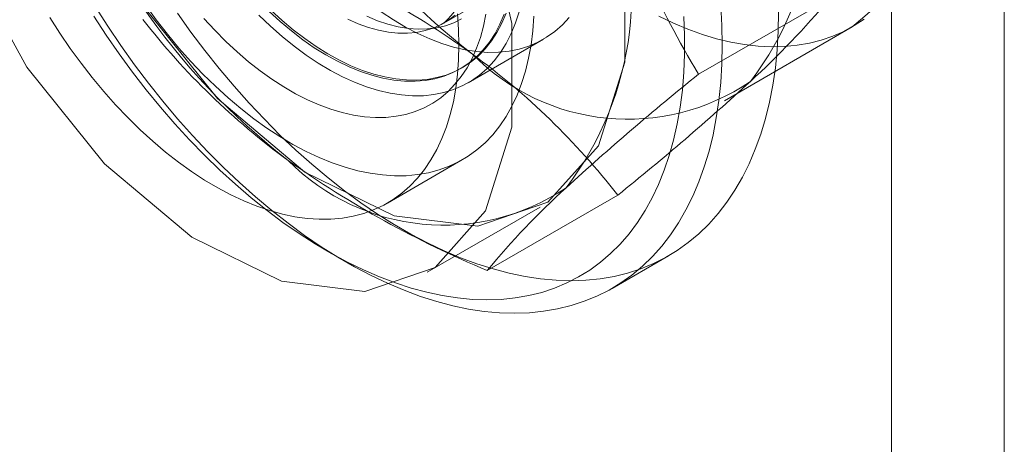
# Model space of a CAD drawing. Units: millimetres. Extents: x 0 to 420, y 0 to 297.
# Drawn here: x 339 to 340, y 113 to 114 of the extents above; entities that cross this region are included whole.
import ezdxf

# ---------------------------------------------------------------- set-up
doc = ezdxf.new("R2010")
doc.units = ezdxf.units.MM

msp = doc.modelspace()

# ---------------------------------------------------------------- linework, layer by layer
at = {"color": 7, "linetype": 'Continuous', "lineweight": 15}
for p, q in [((340.2117, 92.9186), (340.2117, 191.5839)), ((340.0349, 92.8165), (340.0349, 191.4819)), ((339.3336, 113.6553), (339.4692, 113.7335)), ((339.7328, 113.5753), (339.9374, 113.6934)), ((339.7731, 113.5337), (339.9734, 113.6494)), ((339.3718, 113.5619), (339.4897, 113.6299)), ((339.3594, 113.5835), (339.3623, 113.5853)), ((339.2451, 113.3732), (339.3629, 113.4413)), ((339.4016, 113.2677), (339.6062, 113.3858)), ((339.3076, 113.265), (339.4843, 113.367)), ((339.1509, 113.298), (339.1804, 113.281)), ((339.5971, 113.2397), (339.6855, 113.2907))]:
    msp.add_line(p, q, dxfattribs=at)
at = {"color": 7, "linetype": 'Continuous', "lineweight": 15, "flags": 128}
for points in [[(338.6796, 114.2165), (338.7006, 114.044), (338.7615, 113.8626), (338.8571, 113.6885), (338.9788, 113.5371), (339.1158, 113.4219), (339.2559, 113.3531), (339.3867, 113.3369), (339.4966, 113.3747), (339.5758, 113.463), (339.6172, 113.5942), (339.6172, 113.7564), (339.5758, 113.9354), (339.4966, 114.1152), (339.3867, 114.2798), (339.2559, 114.4146), (339.1158, 114.5076), (338.9788, 114.5506), (338.8571, 114.5397), (338.7615, 114.4759), (338.7006, 114.3649), (338.6796, 114.2165)], [(338.5029, 114.1145), (338.5238, 113.9419), (338.5848, 113.7606), (338.6803, 113.5864), (338.802, 113.435), (338.939, 113.3198), (339.0792, 113.2511), (339.21, 113.2349), (339.3198, 113.2726), (339.399, 113.361), (339.4404, 113.4921), (339.4404, 113.6544), (339.399, 113.8334), (339.3198, 114.0131), (339.21, 114.1777), (339.0792, 114.3125), (338.939, 114.4055), (338.802, 114.4485), (338.6803, 114.4376), (338.5848, 114.3738), (338.5238, 114.2629), (338.5029, 114.1145)], [(339.7674, 113.6827), (339.7692, 113.6517), (339.7698, 113.6212), (339.7692, 113.5915), (339.7674, 113.5624), (339.7646, 113.5342), (339.7605, 113.5067), (339.7554, 113.4802), (339.7491, 113.4546), (339.7417, 113.43), (339.7332, 113.4065), (339.7236, 113.384), (339.713, 113.3626), (339.7013, 113.3425), (339.6886, 113.3235), (339.6749, 113.3058), (339.6603, 113.2894), (339.6447, 113.2743), (339.6281, 113.2605), (339.6108, 113.2481), (339.5925, 113.2371), (339.5735, 113.2275), (339.5537, 113.2194), (339.5332, 113.2127), (339.5119, 113.2075), (339.49, 113.2037), (339.4676, 113.2014), (339.4445, 113.2007), (339.421, 113.2014), (339.3969, 113.2036), (339.3725, 113.2073), (339.3476, 113.2124), (339.3225, 113.219), (339.2971, 113.2271), (339.2714, 113.2366), (339.2455, 113.2476), (339.2196, 113.2599), (339.1935, 113.2736), (339.1675, 113.2887), (339.1414, 113.305), (339.1154, 113.3227), (339.0896, 113.3416), (339.0639, 113.3617), (339.0385, 113.383), (339.0133, 113.4054), (338.9885, 113.4289), (338.9641, 113.4535), (338.94, 113.479), (338.9165, 113.5055), (338.8934, 113.5329), (338.8709, 113.5611), (338.8491, 113.5901), (338.8278, 113.6199), (338.8073, 113.6503), (338.7875, 113.6813)], [(338.8661, 113.6837), (338.8831, 113.6604), (338.9006, 113.6379), (338.9187, 113.6161), (338.9373, 113.5952), (338.9563, 113.5752), (338.9757, 113.5562), (338.9955, 113.5382), (339.0155, 113.5213), (339.0357, 113.5054), (339.0562, 113.4908), (339.0767, 113.4774), (339.0973, 113.4652), (339.1178, 113.4543), (339.1383, 113.4447), (339.1586, 113.4364), (339.1788, 113.4295), (339.1987, 113.424), (339.2183, 113.4199), (339.2375, 113.4173), (339.2563, 113.416), (339.2746, 113.4162), (339.2925, 113.4178), (339.3097, 113.4208), (339.3263, 113.4252), (339.3422, 113.431), (339.3574, 113.4382), (339.3719, 113.4468), (339.3855, 113.4567), (339.3983, 113.4679), (339.4102, 113.4804), (339.4212, 113.4941), (339.4313, 113.5091), (339.4403, 113.5251), (339.4484, 113.5423), (339.4554, 113.5606), (339.4614, 113.5799), (339.4663, 113.6001), (339.4702, 113.6212), (339.4729, 113.6431), (339.4746, 113.6659)], [(339.8581, 113.6723), (339.8576, 113.6425), (339.8558, 113.6135), (339.853, 113.5852), (339.8489, 113.5578), (339.8438, 113.5312), (339.8375, 113.5056), (339.8301, 113.481), (339.8216, 113.4575), (339.812, 113.435), (339.8014, 113.4137), (339.7897, 113.3935), (339.777, 113.3745), (339.7633, 113.3568), (339.7486, 113.3404), (339.733, 113.3253), (339.7165, 113.3115), (339.6991, 113.2991), (339.6809, 113.2881), (339.6619, 113.2786), (339.6421, 113.2704), (339.6215, 113.2637), (339.6003, 113.2585), (339.5784, 113.2547), (339.556, 113.2525), (339.5329, 113.2517), (339.5094, 113.2524), (339.4853, 113.2546), (339.4609, 113.2583), (339.436, 113.2634), (339.4109, 113.2701), (339.3854, 113.2781), (339.3598, 113.2877), (339.3339, 113.2986), (339.308, 113.3109), (339.2819, 113.3246), (339.2558, 113.3397), (339.2298, 113.356), (339.2038, 113.3737), (339.178, 113.3926), (339.1523, 113.4127), (339.1269, 113.434), (339.1017, 113.4564), (339.0769, 113.4799), (339.0525, 113.5045), (339.0284, 113.53), (339.0049, 113.5565), (338.9818, 113.5839), (338.9593, 113.6121), (338.9375, 113.6411), (338.9162, 113.6709)], [(339.4516, 113.6731), (339.4459, 113.6554), (339.4391, 113.6388), (339.4312, 113.6234), (339.4223, 113.6091), (339.4123, 113.5961), (339.4014, 113.5843), (339.3896, 113.5739), (339.3769, 113.5649), (339.3633, 113.5573), (339.3489, 113.5512), (339.3338, 113.5465), (339.3181, 113.5433), (339.3017, 113.5415), (339.2847, 113.5413), (339.2672, 113.5426), (339.2494, 113.5453), (339.2311, 113.5496), (339.2125, 113.5553), (339.1938, 113.5625), (339.1748, 113.5711), (339.1558, 113.5811), (339.1368, 113.5924), (339.1178, 113.605), (339.0989, 113.6189), (339.0802, 113.634), (339.0618, 113.6503), (339.0437, 113.6677)], [(339.4282, 113.669), (339.4215, 113.6534), (339.4138, 113.6388), (339.4051, 113.6255), (339.3954, 113.6133), (339.3848, 113.6024), (339.3734, 113.5928), (339.361, 113.5845), (339.3479, 113.5776), (339.3341, 113.5721), (339.3195, 113.568), (339.3043, 113.5654), (339.2885, 113.5641), (339.2722, 113.5643), (339.2555, 113.566), (339.2383, 113.5691), (339.2208, 113.5736), (339.2031, 113.5795), (339.1851, 113.5868), (339.167, 113.5954), (339.1489, 113.6054), (339.1307, 113.6167), (339.1127, 113.6292), (339.0948, 113.6429), (339.0771, 113.6578), (339.0597, 113.6737)], [(339.4312, 113.6707), (339.4245, 113.6551), (339.4168, 113.6406), (339.4081, 113.6272), (339.3984, 113.615), (339.3878, 113.6041), (339.3764, 113.5945), (339.364, 113.5863), (339.3509, 113.5794), (339.3371, 113.5739), (339.3225, 113.5698), (339.3073, 113.5671), (339.2915, 113.5659), (339.2752, 113.5661), (339.2585, 113.5677), (339.2413, 113.5708), (339.2238, 113.5753), (339.206, 113.5812), (339.1881, 113.5885), (339.17, 113.5972), (339.1519, 113.6072), (339.1337, 113.6184), (339.1157, 113.6309), (339.0978, 113.6446), (339.0801, 113.6595), (339.0627, 113.6754)], [(339.5302, 113.6641), (339.5193, 113.6524), (339.5074, 113.642), (339.4947, 113.633), (339.4811, 113.6254), (339.4668, 113.6192), (339.4517, 113.6145), (339.4359, 113.6113), (339.4195, 113.6096), (339.4025, 113.6093), (339.3851, 113.6106), (339.3672, 113.6134), (339.3489, 113.6176), (339.3304, 113.6234), (339.3116, 113.6305), (339.2927, 113.6391), (339.2736, 113.6491), (339.2546, 113.6604), (339.2356, 113.6731)], [(338.7164, 113.6641), (338.732, 113.6396), (338.7483, 113.6157), (338.7652, 113.5924), (338.7827, 113.5699), (338.8008, 113.5481), (338.8194, 113.5272), (338.8384, 113.5072), (338.8579, 113.4882), (338.8776, 113.4702), (338.8976, 113.4532), (338.9179, 113.4374), (338.9383, 113.4228), (338.9588, 113.4093), (338.9794, 113.3971), (338.9999, 113.3862), (339.0204, 113.3766), (339.0408, 113.3684), (339.0609, 113.3615), (339.0808, 113.356), (339.1004, 113.3519), (339.1196, 113.3492), (339.1385, 113.348), (339.1568, 113.3481), (339.1746, 113.3497), (339.1918, 113.3527), (339.2084, 113.3572), (339.2244, 113.363), (339.2396, 113.3702), (339.254, 113.3788), (339.2677, 113.3887), (339.2805, 113.3999), (339.2924, 113.4124), (339.3034, 113.4261), (339.3134, 113.441), (339.3225, 113.4571), (339.3305, 113.4743), (339.3376, 113.4926), (339.3435, 113.5118), (339.3485, 113.532), (339.3523, 113.5532), (339.3551, 113.5751), (339.3567, 113.5978), (339.3573, 113.6212)], [(338.7853, 113.6661), (338.8048, 113.6363), (338.8251, 113.607), (338.846, 113.5785), (338.8675, 113.5507), (338.8896, 113.5237), (338.9122, 113.4976), (338.9354, 113.4724), (338.9589, 113.4481), (338.9829, 113.4249), (339.0072, 113.4027), (339.0318, 113.3817), (339.0566, 113.3618), (339.0816, 113.343), (339.1068, 113.3255), (339.1321, 113.3093), (339.1574, 113.2944), (339.1826, 113.2808), (339.2079, 113.2685), (339.233, 113.2576), (339.2579, 113.2482), (339.2826, 113.2401), (339.3071, 113.2335), (339.3312, 113.2284), (339.355, 113.2247), (339.3783, 113.2224), (339.4012, 113.2217), (339.4236, 113.2224), (339.4454, 113.2246), (339.4666, 113.2283), (339.4872, 113.2334), (339.5071, 113.24), (339.5262, 113.2481), (339.5446, 113.2575), (339.5622, 113.2684), (339.579, 113.2806), (339.5948, 113.2942), (339.6098, 113.3091), (339.6238, 113.3253), (339.6369, 113.3428), (339.6489, 113.3615), (339.66, 113.3814), (339.67, 113.4025), (339.679, 113.4247), (339.6868, 113.4479), (339.6936, 113.4721), (339.6993, 113.4973), (339.7038, 113.5234), (339.7073, 113.5504), (339.7095, 113.5782), (339.7107, 113.6067), (339.7107, 113.6359), (339.7095, 113.6658)], [(338.9578, 113.6623), (338.9747, 113.6439), (338.9921, 113.6265), (339.0098, 113.61), (339.0278, 113.5946), (339.046, 113.5803), (339.0644, 113.5672), (339.0829, 113.5552), (339.1014, 113.5446), (339.1198, 113.5352), (339.1382, 113.5271), (339.1564, 113.5203), (339.1744, 113.515), (339.1921, 113.511), (339.2095, 113.5084), (339.2264, 113.5073), (339.2429, 113.5075), (339.2588, 113.5092), (339.2742, 113.5123), (339.2889, 113.5167), (339.3029, 113.5226), (339.3162, 113.5298), (339.3287, 113.5384), (339.3403, 113.5482), (339.3511, 113.5594), (339.361, 113.5718), (339.37, 113.5853), (339.3779, 113.6), (339.3849, 113.6158), (339.3908, 113.6326), (339.3957, 113.6504), (339.3995, 113.6691)], [(339.1832, 113.6615), (339.1994, 113.6543), (339.2154, 113.6485), (339.2312, 113.6441), (339.2467, 113.6411), (339.2618, 113.6396), (339.2765, 113.6394), (339.2906, 113.6407), (339.3042, 113.6434), (339.3171, 113.6474), (339.3293, 113.6529), (339.3407, 113.6597), (339.3513, 113.6679)], [(339.3614, 113.6617), (339.3491, 113.6556), (339.3361, 113.651), (339.3224, 113.6478), (339.3081, 113.646), (339.2933, 113.6457), (339.278, 113.6469), (339.2622, 113.6495), (339.2461, 113.6536), (339.2298, 113.659), (339.2132, 113.6659)], [(339.3573, 113.6212), (339.3567, 113.6453), (339.3551, 113.6699)], [(339.9923, 113.6616), (339.9766, 113.6513), (339.9601, 113.6423), (339.9429, 113.6347), (339.925, 113.6286), (339.9063, 113.6238), (339.8871, 113.6205), (339.8672, 113.6186), (339.8468, 113.6182), (339.826, 113.6192), (339.8047, 113.6216), (339.783, 113.6255), (339.7609, 113.6308), (339.7386, 113.6375), (339.716, 113.6457), (339.6933, 113.6552), (339.6704, 113.666)]]:
    msp.add_lwpolyline(points, dxfattribs=at)
at = {"color": 7, "linetype": 'Continuous', "lineweight": 15}
for centre, radius, start, end in [((339.6674, 114.0357), 0.4928, 308.4017, 23.6517), ((340.0353, 114.4573), 1.0747, 196.3974, 232.3229), ((339.4158, 113.8682), 0.5011, 322.6044, 23.5247), ((339.7479, 114.2916), 1.0762, 196.4246, 232.2958), ((339.127, 113.7015), 0.5011, 322.6044, 23.5247), ((340.9355, 114.3109), 1.4098, 196.8803, 211.4496), ((338.4663, 112.3244), 1.5737, 54.5743, 67.5789), ((339.2457, 113.7521), 0.1308, 312.2634, 8.2609), ((338.9746, 114.4878), 1.2482, 312.2518, 320.4732), ((339.7636, 114.3624), 1.1423, 217.8784, 233.8477), ((338.7003, 112.68), 1.1483, 37.9208, 53.8052), ((339.6218, 113.8458), 0.3411, 224.4887, 304.2679), ((342.45, 110.1968), 4.3356, 128.8079, 132.4244), ((336.9952, 116.6404), 4.1725, 308.7372, 312.4952), ((339.3333, 113.6821), 0.3434, 224.806, 303.9505), ((340.0188, 114.7531), 1.6085, 234.7157, 247.4375), ((340.388, 112.4508), 1.2807, 132.3562, 140.3688)]:
    msp.add_arc(centre, radius, start, end, dxfattribs=at)

doc.saveas('drawing.dxf')
